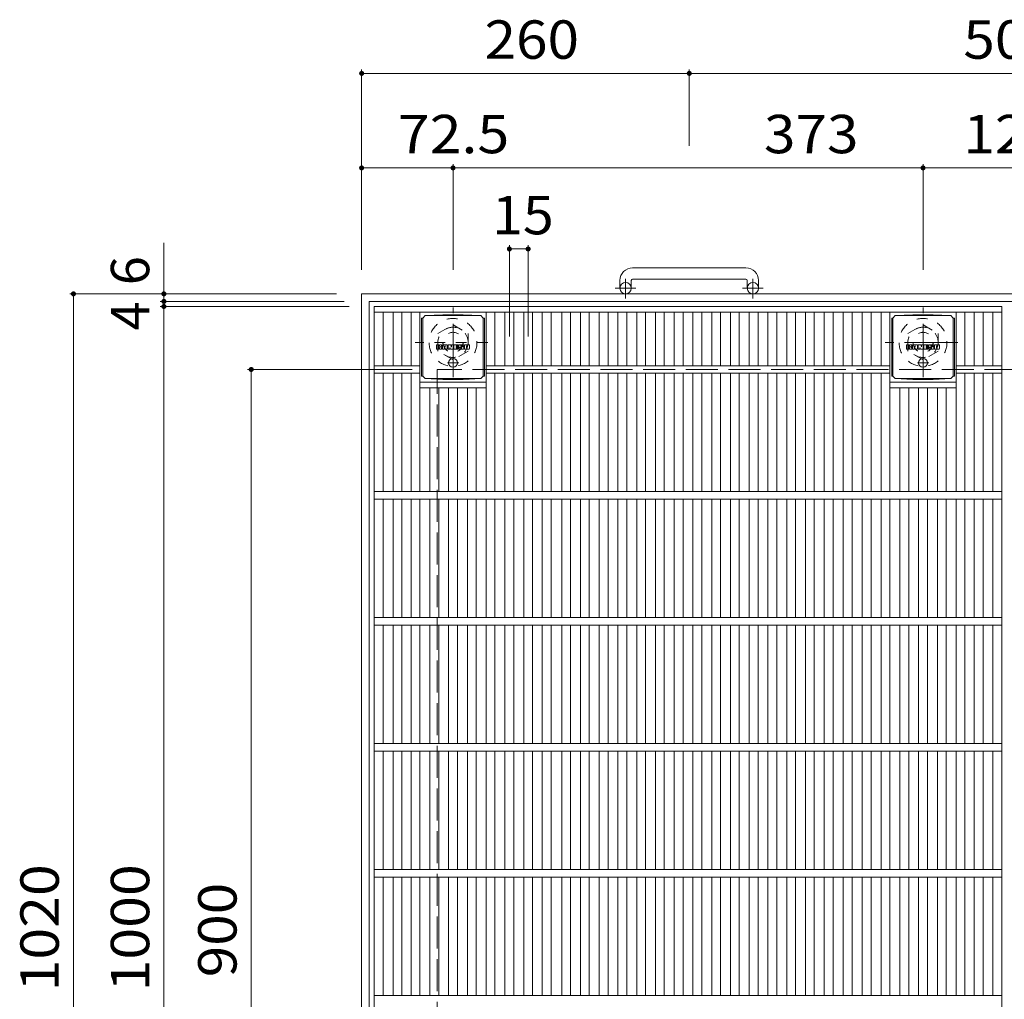
# Model space of a CAD drawing. Units: millimetres. Extents: x -2021 to 2070, y -10003 to 1716.
# Drawn here: x -2021 to -1239, y 939 to 1716 of the extents above; entities that cross this region are included whole.
import ezdxf

# ---------------------------------------------------------------- set-up
doc = ezdxf.new("R2010")
doc.units = ezdxf.units.MM
doc.header["$LTSCALE"] = 10
for name, pattern in [('JWW_CENTER1', [6.773333, 4.233333, -0.846667, 0.846667, -0.846667]), ('JWW_DASHED1', [1.693333, 0.846667, -0.846667]), ('JWW_DASHED3', [3.386667, 2.54, -0.846667])]:
    doc.linetypes.add(name, pattern=pattern)
for name, color, linetype in [('C-1', 7, 'Continuous'), ('C-2', 7, 'Continuous'), ('C-4', 7, 'Continuous'), ('C-9', 7, 'Continuous'), ('C-F', 7, 'Continuous')]:
    doc.layers.add(name, color=color, linetype=linetype)
doc.styles.add('ＭＳ ゴシック', font='txt', dxfattribs={"height": 1})

msp = doc.modelspace()

# ---------------------------------------------------------------- linework, layer by layer
at = {"layer": 'C-1', "color": 2, "linetype": 'Continuous', "lineweight": 9}
for p, q in [((-1444.45, 1519.33), (-1534.45, 1519.33)), ((-1544.45, 1509.33), (-1544.45, 1503.23)), ((-1535.45, 1509.33), (-1535.45, 1503.23)), ((-1534.45, 1510.33), (-1444.45, 1510.33)), ((-1443.45, 1509.33), (-1443.45, 1503.23)), ((-1434.45, 1509.33), (-1434.45, 1503.23)), ((-729.45, 1498.73), (-1749.45, 1498.73)), ((-1749.45, 478.73), (-1749.45, 1498.73)), ((-735.45, 1492.73), (-1743.45, 1492.73)), ((-1743.45, 484.73), (-1743.45, 1492.73))]:
    msp.add_line(p, q, dxfattribs=at)
at = {"layer": 'C-1', "color": 2, "linetype": 'JWW_CENTER1', "lineweight": 9}
for p, q in [((-1539.95, 1495.12), (-1539.95, 1510.72)), ((-1438.95, 1495.12), (-1438.95, 1510.72)), ((-1531.79, 1503.23), (-1548.2, 1503.23)), ((-1430.79, 1503.23), (-1447.2, 1503.23)), ((-1676.95, 1432.59), (-1676.95, 1487.86)), ((-1303.95, 1432.59), (-1303.95, 1487.86)), ((-1276.31, 1460.23), (-1334.09, 1460.23))]:
    msp.add_line(p, q, dxfattribs=at)
at = {"layer": 'C-1', "color": 2, "linetype": 'JWW_DASHED1', "lineweight": 9}
for p, q in [((-1688.95, 1467.15), (-1676.95, 1474.08)), ((-1676.95, 1474.08), (-1664.95, 1467.15)), ((-1315.95, 1467.15), (-1303.95, 1474.08)), ((-1303.95, 1474.08), (-1291.95, 1467.15)), ((-1688.95, 1453.3), (-1688.95, 1467.15)), ((-1664.95, 1467.15), (-1664.95, 1453.3)), ((-1315.95, 1453.3), (-1315.95, 1467.15)), ((-1291.95, 1467.15), (-1291.95, 1453.3)), ((-1649.31, 1460.23), (-1707.09, 1460.23)), ((-1676.95, 1446.37), (-1688.95, 1453.3)), ((-1664.95, 1453.3), (-1676.95, 1446.37)), ((-1303.95, 1446.37), (-1315.95, 1453.3)), ((-1291.95, 1453.3), (-1303.95, 1446.37))]:
    msp.add_line(p, q, dxfattribs=at)
at = {"layer": 'C-1', "color": 2, "linetype": 'JWW_DASHED3', "lineweight": 9}
for p in [(-789.45, 1438.73), (-1689.45, 538.73)]:
    msp.add_line(p, (-1689.45, 1438.73), dxfattribs=at)
at = {"layer": 'C-1', "color": 2, "linetype": 'Continuous', "lineweight": 9}
for centre in [(-1539.95, 1503.23), (-1438.95, 1503.23)]:
    msp.add_circle(centre, 4.5, dxfattribs=at)
at = {"layer": 'C-1', "color": 2, "linetype": 'JWW_DASHED1', "lineweight": 9}
for centre, radius in [((-1676.95, 1460.23), 19), ((-1303.95, 1460.23), 19), ((-1676.95, 1460.23), 12), ((-1303.95, 1460.23), 12), ((-1676.95, 1460.23), 8), ((-1303.95, 1460.23), 8)]:
    msp.add_circle(centre, radius, dxfattribs=at)
at = {"layer": 'C-1', "color": 2, "linetype": 'Continuous', "lineweight": 9}
for centre, radius, start, end in [((-1534.45, 1509.33), 10, 90, 180), ((-1444.45, 1509.33), 10, 0, 90), ((-1534.45, 1509.33), 1, 90, 180), ((-1444.45, 1509.33), 1, 0, 90)]:
    msp.add_arc(centre, radius, start, end, dxfattribs=at)
at = {"layer": 'C-2', "color": 3, "linetype": 'Continuous', "lineweight": 9}
for p, q in [((-1739.45, 488.73), (-1739.45, 1488.73)), ((-1739.45, 1488.73), (-1241.45, 1488.73)), ((-1241.45, 488.73), (-1241.45, 1488.73)), ((-1739.45, 1484.23), (-1241.45, 1484.23)), ((-1732.45, 1441.73), (-1732.45, 1484.23)), ((-1724.57, 1441.73), (-1724.57, 1484.23)), ((-1717.57, 1441.73), (-1717.57, 1484.23)), ((-1710.21, 1441.73), (-1710.21, 1484.23)), ((-1703.21, 1341.73), (-1703.21, 1484.23)), ((-1650.69, 1341.73), (-1650.69, 1484.23)), ((-1643.69, 1441.73), (-1643.69, 1484.23)), ((-1635.7, 1441.73), (-1635.7, 1484.23)), ((-1628.7, 1441.73), (-1628.7, 1484.23)), ((-1620.82, 1441.73), (-1620.82, 1484.23)), ((-1613.82, 1441.73), (-1613.82, 1484.23)), ((-1606.14, 1441.73), (-1606.14, 1484.23)), ((-1599.14, 1441.73), (-1599.14, 1484.23)), ((-1590.66, 1441.73), (-1590.66, 1484.23)), ((-1583.66, 1441.73), (-1583.66, 1484.23)), ((-1575.78, 1441.73), (-1575.78, 1484.23)), ((-1568.78, 1441.73), (-1568.78, 1484.23)), ((-1560.91, 1441.73), (-1560.91, 1484.23)), ((-1553.91, 1441.73), (-1553.91, 1484.23)), ((-1546.03, 1441.73), (-1546.03, 1484.23)), ((-1539.03, 1441.73), (-1539.03, 1484.23)), ((-1531.15, 1441.73), (-1531.15, 1484.23)), ((-1524.15, 1441.73), (-1524.15, 1484.23)), ((-1516.27, 1441.73), (-1516.27, 1484.23)), ((-1509.27, 1441.73), (-1509.27, 1484.23)), ((-1501.39, 1441.73), (-1501.39, 1484.23)), ((-1494.39, 1441.73), (-1494.39, 1484.23)), ((-1486.51, 1441.73), (-1486.51, 1484.23)), ((-1479.51, 1441.73), (-1479.51, 1484.23)), ((-1471.63, 1441.73), (-1471.63, 1484.23)), ((-1464.63, 1441.73), (-1464.63, 1484.23)), ((-1456.75, 1441.73), (-1456.75, 1484.23)), ((-1449.75, 1441.73), (-1449.75, 1484.23)), ((-1441.87, 1441.73), (-1441.87, 1484.23)), ((-1434.88, 1441.73), (-1434.88, 1484.23)), ((-1427, 1441.73), (-1427, 1484.23)), ((-1420, 1441.73), (-1420, 1484.23)), ((-1412.12, 1441.73), (-1412.12, 1484.23)), ((-1405.12, 1441.73), (-1405.12, 1484.23)), ((-1397.24, 1441.73), (-1397.24, 1484.23)), ((-1390.24, 1441.73), (-1390.24, 1484.23)), ((-1382.36, 1441.73), (-1382.36, 1484.23)), ((-1375.36, 1441.73), (-1375.36, 1484.23)), ((-1367.28, 1441.73), (-1367.28, 1484.23)), ((-1360.28, 1441.73), (-1360.28, 1484.23)), ((-1352.2, 1441.73), (-1352.2, 1484.23)), ((-1345.2, 1441.73), (-1345.2, 1484.23)), ((-1337.21, 1441.73), (-1337.21, 1484.23)), ((-1330.21, 1341.73), (-1330.21, 1484.23)), ((-1277.69, 1341.73), (-1277.69, 1484.23)), ((-1270.69, 1441.73), (-1270.69, 1484.23)), ((-1263.33, 1441.73), (-1263.33, 1484.23)), ((-1256.33, 1441.73), (-1256.33, 1484.23)), ((-1248.45, 1441.73), (-1248.45, 1484.23)), ((-1739.45, 1441.73), (-1703.21, 1441.73)), ((-1650.69, 1441.73), (-1330.21, 1441.73)), ((-1277.69, 1441.73), (-1241.45, 1441.73)), ((-1739.45, 1435.73), (-1703.21, 1435.73)), ((-1732.45, 1341.73), (-1732.45, 1435.73)), ((-1724.57, 1341.73), (-1724.57, 1435.73)), ((-1717.57, 1341.73), (-1717.57, 1435.73)), ((-1710.21, 1341.73), (-1710.21, 1435.73)), ((-1650.69, 1435.73), (-1330.21, 1435.73)), ((-1643.69, 1341.73), (-1643.69, 1435.73)), ((-1635.7, 1341.73), (-1635.7, 1435.73)), ((-1628.7, 1341.73), (-1628.7, 1435.73)), ((-1620.82, 1341.73), (-1620.82, 1435.73)), ((-1613.82, 1341.73), (-1613.82, 1435.73)), ((-1606.14, 1341.73), (-1606.14, 1435.73)), ((-1599.14, 1341.73), (-1599.14, 1435.73)), ((-1590.66, 1341.73), (-1590.66, 1435.73)), ((-1583.66, 1341.73), (-1583.66, 1435.73)), ((-1575.78, 1341.73), (-1575.78, 1435.73)), ((-1568.78, 1341.73), (-1568.78, 1435.73)), ((-1560.91, 1341.73), (-1560.91, 1435.73)), ((-1553.91, 1341.73), (-1553.91, 1435.73)), ((-1546.03, 1341.73), (-1546.03, 1435.73)), ((-1539.03, 1341.73), (-1539.03, 1435.73)), ((-1531.15, 1341.73), (-1531.15, 1435.73)), ((-1524.15, 1341.73), (-1524.15, 1435.73)), ((-1516.27, 1341.73), (-1516.27, 1435.73)), ((-1509.27, 1341.73), (-1509.27, 1435.73)), ((-1501.39, 1341.73), (-1501.39, 1435.73)), ((-1494.39, 1341.73), (-1494.39, 1435.73)), ((-1486.51, 1341.73), (-1486.51, 1435.73)), ((-1479.51, 1341.73), (-1479.51, 1435.73)), ((-1471.63, 1341.73), (-1471.63, 1435.73)), ((-1464.63, 1341.73), (-1464.63, 1435.73)), ((-1456.75, 1341.73), (-1456.75, 1435.73)), ((-1449.75, 1341.73), (-1449.75, 1435.73)), ((-1441.87, 1341.73), (-1441.87, 1435.73)), ((-1434.88, 1341.73), (-1434.88, 1435.73)), ((-1427, 1341.73), (-1427, 1435.73)), ((-1420, 1341.73), (-1420, 1435.73)), ((-1412.12, 1341.73), (-1412.12, 1435.73)), ((-1405.12, 1341.73), (-1405.12, 1435.73)), ((-1397.24, 1341.73), (-1397.24, 1435.73)), ((-1390.24, 1341.73), (-1390.24, 1435.73)), ((-1382.36, 1341.73), (-1382.36, 1435.73)), ((-1375.36, 1341.73), (-1375.36, 1435.73)), ((-1367.28, 1341.73), (-1367.28, 1435.73)), ((-1360.28, 1341.73), (-1360.28, 1435.73)), ((-1352.2, 1341.73), (-1352.2, 1435.73)), ((-1345.2, 1341.73), (-1345.2, 1435.73)), ((-1337.21, 1341.73), (-1337.21, 1435.73)), ((-1277.69, 1435.73), (-1241.45, 1435.73)), ((-1270.69, 1341.73), (-1270.69, 1435.73)), ((-1263.33, 1341.73), (-1263.33, 1435.73)), ((-1256.33, 1341.73), (-1256.33, 1435.73)), ((-1248.45, 1341.73), (-1248.45, 1435.73)), ((-1703.21, 1428.73), (-1650.69, 1428.73)), ((-1703.21, 1424.23), (-1650.69, 1424.23)), ((-1695.33, 1341.73), (-1695.33, 1424.23)), ((-1688.33, 1341.73), (-1688.33, 1424.23)), ((-1680.45, 1341.73), (-1680.45, 1424.23)), ((-1673.45, 1341.73), (-1673.45, 1424.23)), ((-1665.57, 1341.73), (-1665.57, 1424.23)), ((-1658.57, 1341.73), (-1658.57, 1424.23)), ((-1330.21, 1428.73), (-1277.69, 1428.73)), ((-1330.21, 1424.23), (-1277.69, 1424.23)), ((-1322.33, 1341.73), (-1322.33, 1424.23)), ((-1315.33, 1341.73), (-1315.33, 1424.23)), ((-1307.45, 1341.73), (-1307.45, 1424.23)), ((-1300.45, 1341.73), (-1300.45, 1424.23)), ((-1292.57, 1341.73), (-1292.57, 1424.23)), ((-1285.57, 1341.73), (-1285.57, 1424.23)), ((-1739.45, 1341.73), (-1241.45, 1341.73)), ((-1739.45, 1335.73), (-1241.45, 1335.73)), ((-1732.45, 1241.73), (-1732.45, 1335.73)), ((-1724.57, 1241.73), (-1724.57, 1335.73)), ((-1717.57, 1241.73), (-1717.57, 1335.73)), ((-1710.21, 1241.73), (-1710.21, 1335.73)), ((-1703.21, 1241.73), (-1703.21, 1335.73)), ((-1695.33, 1241.73), (-1695.33, 1335.73)), ((-1688.33, 1241.73), (-1688.33, 1335.73)), ((-1680.45, 1241.73), (-1680.45, 1335.73)), ((-1673.45, 1241.73), (-1673.45, 1335.73)), ((-1665.57, 1241.73), (-1665.57, 1335.73)), ((-1658.57, 1241.73), (-1658.57, 1335.73)), ((-1650.69, 1241.73), (-1650.69, 1335.73)), ((-1643.69, 1241.73), (-1643.69, 1335.73)), ((-1635.7, 1241.73), (-1635.7, 1335.73)), ((-1628.7, 1241.73), (-1628.7, 1335.73)), ((-1620.82, 1241.73), (-1620.82, 1335.73)), ((-1613.82, 1241.73), (-1613.82, 1335.73)), ((-1606.14, 1241.73), (-1606.14, 1335.73)), ((-1599.14, 1241.73), (-1599.14, 1335.73)), ((-1590.66, 1241.73), (-1590.66, 1335.73)), ((-1583.66, 1241.73), (-1583.66, 1335.73)), ((-1575.78, 1241.73), (-1575.78, 1335.73)), ((-1568.78, 1241.73), (-1568.78, 1335.73)), ((-1560.91, 1241.73), (-1560.91, 1335.73)), ((-1553.91, 1241.73), (-1553.91, 1335.73)), ((-1546.03, 1241.73), (-1546.03, 1335.73)), ((-1539.03, 1241.73), (-1539.03, 1335.73)), ((-1531.15, 1241.73), (-1531.15, 1335.73)), ((-1524.15, 1241.73), (-1524.15, 1335.73)), ((-1516.27, 1241.73), (-1516.27, 1335.73)), ((-1509.27, 1241.73), (-1509.27, 1335.73)), ((-1501.39, 1241.73), (-1501.39, 1335.73)), ((-1494.39, 1241.73), (-1494.39, 1335.73)), ((-1486.51, 1241.73), (-1486.51, 1335.73)), ((-1479.51, 1241.73), (-1479.51, 1335.73)), ((-1471.63, 1241.73), (-1471.63, 1335.73)), ((-1464.63, 1241.73), (-1464.63, 1335.73)), ((-1456.75, 1241.73), (-1456.75, 1335.73)), ((-1449.75, 1241.73), (-1449.75, 1335.73)), ((-1441.87, 1241.73), (-1441.87, 1335.73)), ((-1434.88, 1241.73), (-1434.88, 1335.73)), ((-1427, 1241.73), (-1427, 1335.73)), ((-1420, 1241.73), (-1420, 1335.73)), ((-1412.12, 1241.73), (-1412.12, 1335.73)), ((-1405.12, 1241.73), (-1405.12, 1335.73)), ((-1397.24, 1241.73), (-1397.24, 1335.73)), ((-1390.24, 1241.73), (-1390.24, 1335.73)), ((-1382.36, 1241.73), (-1382.36, 1335.73)), ((-1375.36, 1241.73), (-1375.36, 1335.73)), ((-1367.28, 1241.73), (-1367.28, 1335.73)), ((-1360.28, 1241.73), (-1360.28, 1335.73)), ((-1352.2, 1241.73), (-1352.2, 1335.73)), ((-1345.2, 1241.73), (-1345.2, 1335.73)), ((-1337.21, 1241.73), (-1337.21, 1335.73)), ((-1330.21, 1241.73), (-1330.21, 1335.73)), ((-1322.33, 1241.73), (-1322.33, 1335.73)), ((-1315.33, 1241.73), (-1315.33, 1335.73)), ((-1307.45, 1241.73), (-1307.45, 1335.73)), ((-1300.45, 1241.73), (-1300.45, 1335.73)), ((-1292.57, 1241.73), (-1292.57, 1335.73)), ((-1285.57, 1241.73), (-1285.57, 1335.73)), ((-1277.69, 1241.73), (-1277.69, 1335.73)), ((-1270.69, 1241.73), (-1270.69, 1335.73)), ((-1263.33, 1241.73), (-1263.33, 1335.73)), ((-1256.33, 1241.73), (-1256.33, 1335.73)), ((-1248.45, 1241.73), (-1248.45, 1335.73)), ((-1739.45, 1241.73), (-1241.45, 1241.73)), ((-1739.45, 1235.73), (-1241.45, 1235.73)), ((-1732.45, 1141.73), (-1732.45, 1235.73)), ((-1724.57, 1141.73), (-1724.57, 1235.73)), ((-1717.57, 1141.73), (-1717.57, 1235.73)), ((-1710.21, 1141.73), (-1710.21, 1235.73)), ((-1703.21, 1141.73), (-1703.21, 1235.73)), ((-1695.33, 1141.73), (-1695.33, 1235.73)), ((-1688.33, 1141.73), (-1688.33, 1235.73)), ((-1680.45, 1141.73), (-1680.45, 1235.73)), ((-1673.45, 1141.73), (-1673.45, 1235.73)), ((-1665.57, 1141.73), (-1665.57, 1235.73)), ((-1658.57, 1141.73), (-1658.57, 1235.73)), ((-1650.69, 1141.73), (-1650.69, 1235.73)), ((-1643.69, 1141.73), (-1643.69, 1235.73)), ((-1635.7, 1141.73), (-1635.7, 1235.73)), ((-1628.7, 1141.73), (-1628.7, 1235.73)), ((-1620.82, 1141.73), (-1620.82, 1235.73)), ((-1613.82, 1141.73), (-1613.82, 1235.73)), ((-1606.14, 1141.73), (-1606.14, 1235.73)), ((-1599.14, 1141.73), (-1599.14, 1235.73)), ((-1590.66, 1141.73), (-1590.66, 1235.73)), ((-1583.66, 1141.73), (-1583.66, 1235.73)), ((-1575.78, 1141.73), (-1575.78, 1235.73)), ((-1568.78, 1141.73), (-1568.78, 1235.73)), ((-1560.91, 1141.73), (-1560.91, 1235.73)), ((-1553.91, 1141.73), (-1553.91, 1235.73)), ((-1546.03, 1141.73), (-1546.03, 1235.73)), ((-1539.03, 1141.73), (-1539.03, 1235.73)), ((-1531.15, 1141.73), (-1531.15, 1235.73)), ((-1524.15, 1141.73), (-1524.15, 1235.73)), ((-1516.27, 1141.73), (-1516.27, 1235.73)), ((-1509.27, 1141.73), (-1509.27, 1235.73)), ((-1501.39, 1141.73), (-1501.39, 1235.73)), ((-1494.39, 1141.73), (-1494.39, 1235.73)), ((-1486.51, 1141.73), (-1486.51, 1235.73)), ((-1479.51, 1141.73), (-1479.51, 1235.73)), ((-1471.63, 1141.73), (-1471.63, 1235.73)), ((-1464.63, 1141.73), (-1464.63, 1235.73)), ((-1456.75, 1141.73), (-1456.75, 1235.73)), ((-1449.75, 1141.73), (-1449.75, 1235.73)), ((-1441.87, 1141.73), (-1441.87, 1235.73)), ((-1434.88, 1141.73), (-1434.88, 1235.73)), ((-1427, 1141.73), (-1427, 1235.73)), ((-1420, 1141.73), (-1420, 1235.73)), ((-1412.12, 1141.73), (-1412.12, 1235.73)), ((-1405.12, 1141.73), (-1405.12, 1235.73)), ((-1397.24, 1141.73), (-1397.24, 1235.73)), ((-1390.24, 1141.73), (-1390.24, 1235.73)), ((-1382.36, 1141.73), (-1382.36, 1235.73)), ((-1375.36, 1141.73), (-1375.36, 1235.73)), ((-1367.28, 1141.73), (-1367.28, 1235.73)), ((-1360.28, 1141.73), (-1360.28, 1235.73)), ((-1352.2, 1141.73), (-1352.2, 1235.73)), ((-1345.2, 1141.73), (-1345.2, 1235.73)), ((-1337.21, 1141.73), (-1337.21, 1235.73)), ((-1330.21, 1141.73), (-1330.21, 1235.73)), ((-1322.33, 1141.73), (-1322.33, 1235.73)), ((-1315.33, 1141.73), (-1315.33, 1235.73)), ((-1307.45, 1141.73), (-1307.45, 1235.73)), ((-1300.45, 1141.73), (-1300.45, 1235.73)), ((-1292.57, 1141.73), (-1292.57, 1235.73)), ((-1285.57, 1141.73), (-1285.57, 1235.73)), ((-1277.69, 1141.73), (-1277.69, 1235.73)), ((-1270.69, 1141.73), (-1270.69, 1235.73)), ((-1263.33, 1141.73), (-1263.33, 1235.73)), ((-1256.33, 1141.73), (-1256.33, 1235.73)), ((-1248.45, 1141.73), (-1248.45, 1235.73)), ((-1739.45, 1141.73), (-1241.45, 1141.73)), ((-1739.45, 1135.73), (-1241.45, 1135.73)), ((-1732.45, 1041.73), (-1732.45, 1135.73)), ((-1724.57, 1041.73), (-1724.57, 1135.73)), ((-1717.57, 1041.73), (-1717.57, 1135.73)), ((-1710.21, 1041.73), (-1710.21, 1135.73)), ((-1703.21, 1041.73), (-1703.21, 1135.73)), ((-1695.33, 1041.73), (-1695.33, 1135.73)), ((-1688.33, 1041.73), (-1688.33, 1135.73)), ((-1680.45, 1041.73), (-1680.45, 1135.73)), ((-1673.45, 1041.73), (-1673.45, 1135.73)), ((-1665.57, 1041.73), (-1665.57, 1135.73)), ((-1658.57, 1041.73), (-1658.57, 1135.73)), ((-1650.69, 1041.73), (-1650.69, 1135.73)), ((-1643.69, 1041.73), (-1643.69, 1135.73)), ((-1635.7, 1041.73), (-1635.7, 1135.73)), ((-1628.7, 1041.73), (-1628.7, 1135.73)), ((-1620.82, 1041.73), (-1620.82, 1135.73)), ((-1613.82, 1041.73), (-1613.82, 1135.73)), ((-1606.14, 1041.73), (-1606.14, 1135.73)), ((-1599.14, 1041.73), (-1599.14, 1135.73)), ((-1590.66, 1041.73), (-1590.66, 1135.73)), ((-1583.66, 1041.73), (-1583.66, 1135.73)), ((-1575.78, 1041.73), (-1575.78, 1135.73)), ((-1568.78, 1041.73), (-1568.78, 1135.73)), ((-1560.91, 1041.73), (-1560.91, 1135.73)), ((-1553.91, 1041.73), (-1553.91, 1135.73)), ((-1546.03, 1041.73), (-1546.03, 1135.73)), ((-1539.03, 1041.73), (-1539.03, 1135.73)), ((-1531.15, 1041.73), (-1531.15, 1135.73)), ((-1524.15, 1041.73), (-1524.15, 1135.73)), ((-1516.27, 1041.73), (-1516.27, 1135.73)), ((-1509.27, 1041.73), (-1509.27, 1135.73)), ((-1501.39, 1041.73), (-1501.39, 1135.73)), ((-1494.39, 1041.73), (-1494.39, 1135.73)), ((-1486.51, 1041.73), (-1486.51, 1135.73)), ((-1479.51, 1041.73), (-1479.51, 1135.73)), ((-1471.63, 1041.73), (-1471.63, 1135.73)), ((-1464.63, 1041.73), (-1464.63, 1135.73)), ((-1456.75, 1041.73), (-1456.75, 1135.73)), ((-1449.75, 1041.73), (-1449.75, 1135.73)), ((-1441.87, 1041.73), (-1441.87, 1135.73)), ((-1434.88, 1041.73), (-1434.88, 1135.73)), ((-1427, 1041.73), (-1427, 1135.73)), ((-1420, 1041.73), (-1420, 1135.73)), ((-1412.12, 1041.73), (-1412.12, 1135.73)), ((-1405.12, 1041.73), (-1405.12, 1135.73)), ((-1397.24, 1041.73), (-1397.24, 1135.73)), ((-1390.24, 1041.73), (-1390.24, 1135.73)), ((-1382.36, 1041.73), (-1382.36, 1135.73)), ((-1375.36, 1041.73), (-1375.36, 1135.73)), ((-1367.28, 1041.73), (-1367.28, 1135.73)), ((-1360.28, 1041.73), (-1360.28, 1135.73)), ((-1352.2, 1041.73), (-1352.2, 1135.73)), ((-1345.2, 1041.73), (-1345.2, 1135.73)), ((-1337.21, 1041.73), (-1337.21, 1135.73)), ((-1330.21, 1041.73), (-1330.21, 1135.73)), ((-1322.33, 1041.73), (-1322.33, 1135.73)), ((-1315.33, 1041.73), (-1315.33, 1135.73)), ((-1307.45, 1041.73), (-1307.45, 1135.73)), ((-1300.45, 1041.73), (-1300.45, 1135.73)), ((-1292.57, 1041.73), (-1292.57, 1135.73)), ((-1285.57, 1041.73), (-1285.57, 1135.73)), ((-1277.69, 1041.73), (-1277.69, 1135.73)), ((-1270.69, 1041.73), (-1270.69, 1135.73)), ((-1263.33, 1041.73), (-1263.33, 1135.73)), ((-1256.33, 1041.73), (-1256.33, 1135.73)), ((-1248.45, 1041.73), (-1248.45, 1135.73)), ((-1739.45, 1041.73), (-1241.45, 1041.73)), ((-1739.45, 1035.73), (-1241.45, 1035.73)), ((-1732.45, 941.73), (-1732.45, 1035.73)), ((-1724.57, 941.73), (-1724.57, 1035.73)), ((-1717.57, 941.73), (-1717.57, 1035.73)), ((-1710.21, 941.73), (-1710.21, 1035.73)), ((-1703.21, 941.73), (-1703.21, 1035.73)), ((-1695.33, 941.73), (-1695.33, 1035.73)), ((-1688.33, 941.73), (-1688.33, 1035.73)), ((-1680.45, 941.73), (-1680.45, 1035.73)), ((-1673.45, 941.73), (-1673.45, 1035.73)), ((-1665.57, 941.73), (-1665.57, 1035.73)), ((-1658.57, 941.73), (-1658.57, 1035.73)), ((-1650.69, 941.73), (-1650.69, 1035.73)), ((-1643.69, 941.73), (-1643.69, 1035.73)), ((-1635.7, 941.73), (-1635.7, 1035.73)), ((-1628.7, 941.73), (-1628.7, 1035.73)), ((-1620.82, 941.73), (-1620.82, 1035.73)), ((-1613.82, 941.73), (-1613.82, 1035.73)), ((-1606.14, 941.73), (-1606.14, 1035.73)), ((-1599.14, 941.73), (-1599.14, 1035.73)), ((-1590.66, 941.73), (-1590.66, 1035.73)), ((-1583.66, 941.73), (-1583.66, 1035.73)), ((-1575.78, 941.73), (-1575.78, 1035.73)), ((-1568.78, 941.73), (-1568.78, 1035.73)), ((-1560.91, 941.73), (-1560.91, 1035.73)), ((-1553.91, 941.73), (-1553.91, 1035.73)), ((-1546.03, 941.73), (-1546.03, 1035.73)), ((-1539.03, 941.73), (-1539.03, 1035.73)), ((-1531.15, 941.73), (-1531.15, 1035.73)), ((-1524.15, 941.73), (-1524.15, 1035.73)), ((-1516.27, 941.73), (-1516.27, 1035.73)), ((-1509.27, 941.73), (-1509.27, 1035.73)), ((-1501.39, 941.73), (-1501.39, 1035.73)), ((-1494.39, 941.73), (-1494.39, 1035.73)), ((-1486.51, 941.73), (-1486.51, 1035.73)), ((-1479.51, 941.73), (-1479.51, 1035.73)), ((-1471.63, 941.73), (-1471.63, 1035.73)), ((-1464.63, 941.73), (-1464.63, 1035.73)), ((-1456.75, 941.73), (-1456.75, 1035.73)), ((-1449.75, 941.73), (-1449.75, 1035.73)), ((-1441.87, 941.73), (-1441.87, 1035.73)), ((-1434.88, 941.73), (-1434.88, 1035.73)), ((-1427, 941.73), (-1427, 1035.73)), ((-1420, 941.73), (-1420, 1035.73)), ((-1412.12, 941.73), (-1412.12, 1035.73)), ((-1405.12, 941.73), (-1405.12, 1035.73)), ((-1397.24, 941.73), (-1397.24, 1035.73)), ((-1390.24, 941.73), (-1390.24, 1035.73)), ((-1382.36, 941.73), (-1382.36, 1035.73)), ((-1375.36, 941.73), (-1375.36, 1035.73)), ((-1367.28, 941.73), (-1367.28, 1035.73)), ((-1360.28, 941.73), (-1360.28, 1035.73)), ((-1352.2, 941.73), (-1352.2, 1035.73)), ((-1345.2, 941.73), (-1345.2, 1035.73)), ((-1337.21, 941.73), (-1337.21, 1035.73)), ((-1330.21, 941.73), (-1330.21, 1035.73)), ((-1322.33, 941.73), (-1322.33, 1035.73)), ((-1315.33, 941.73), (-1315.33, 1035.73)), ((-1307.45, 941.73), (-1307.45, 1035.73)), ((-1300.45, 941.73), (-1300.45, 1035.73)), ((-1292.57, 941.73), (-1292.57, 1035.73)), ((-1285.57, 941.73), (-1285.57, 1035.73)), ((-1277.69, 941.73), (-1277.69, 1035.73)), ((-1270.69, 941.73), (-1270.69, 1035.73)), ((-1263.33, 941.73), (-1263.33, 1035.73)), ((-1256.33, 941.73), (-1256.33, 1035.73)), ((-1248.45, 941.73), (-1248.45, 1035.73)), ((-1739.45, 941.73), (-1241.45, 941.73))]:
    msp.add_line(p, q, dxfattribs=at)
at = {"layer": 'C-4', "color": 7, "linetype": 'Continuous', "lineweight": 9}
for p, q in [((-1749.45, 1676.73), (-1749.45, 1517.86)), ((-1749.45, 1673.73), (-1489.45, 1673.73)), ((-1489.45, 1676.73), (-1489.45, 1616.29)), ((-1489.45, 1673.73), (-989.45, 1673.73)), ((-1749.45, 1598.73), (-1676.95, 1598.73)), ((-1676.95, 1601.73), (-1676.95, 1517.86)), ((-1676.95, 1598.73), (-1303.95, 1598.73)), ((-1303.95, 1601.73), (-1303.95, 1517.86)), ((-1303.95, 1598.73), (-1174.95, 1598.73)), ((-1906.37, 1492.73), (-1906.37, 1539.17)), ((-1632.2, 1537.36), (-1632.2, 1464.9)), ((-1632.2, 1534.36), (-1617.32, 1534.36)), ((-1617.32, 1537.36), (-1617.32, 1464.9)), ((-1981.16, 1498.73), (-1769.45, 1498.73)), ((-1978.16, 1498.73), (-1978.16, 478.73)), ((-1909.37, 1492.73), (-1763.45, 1492.73)), ((-1906.37, 1488.73), (-1906.37, 1492.73)), ((-1909.37, 1488.73), (-1759.45, 1488.73)), ((-1906.37, 488.73), (-1906.37, 1488.73)), ((-1840.07, 1438.73), (-1709.45, 1438.73)), ((-1837.07, 1438.73), (-1837.07, 538.73))]:
    msp.add_line(p, q, dxfattribs=at)
at = {"layer": 'C-4', "color": 7, "linetype": 'Continuous', "lineweight": 9, "const_width": 2}
for points in [[(-1748.45, 1673.73, 0.414214), (-1749.45, 1674.73, 0.414214), (-1750.45, 1673.73, 0.414214), (-1749.45, 1672.73, 0.414214)], [(-1488.45, 1673.73, 0.414214), (-1489.45, 1674.73, 0.414214), (-1490.45, 1673.73, 0.414214), (-1489.45, 1672.73, 0.414214)], [(-1748.45, 1598.73, 0.414214), (-1749.45, 1599.73, 0.414214), (-1750.45, 1598.73, 0.414214), (-1749.45, 1597.73, 0.414214)], [(-1675.95, 1598.73, 0.414214), (-1676.95, 1599.73, 0.414214), (-1677.95, 1598.73, 0.414214), (-1676.95, 1597.73, 0.414214)], [(-1302.95, 1598.73, 0.414214), (-1303.95, 1599.73, 0.414214), (-1304.95, 1598.73, 0.414214), (-1303.95, 1597.73, 0.414214)], [(-1631.2, 1534.36, 0.414214), (-1632.2, 1535.36, 0.414214), (-1633.2, 1534.36, 0.414214), (-1632.2, 1533.36, 0.414214)], [(-1616.32, 1534.36, 0.414214), (-1617.32, 1535.36, 0.414214), (-1618.32, 1534.36, 0.414214), (-1617.32, 1533.36, 0.414214)], [(-1977.16, 1498.73, 0.414214), (-1978.16, 1499.73, 0.414214), (-1979.16, 1498.73, 0.414214), (-1978.16, 1497.73, 0.414214)], [(-1905.37, 1498.73, 0.414214), (-1906.37, 1499.73, 0.414214), (-1907.37, 1498.73, 0.414214), (-1906.37, 1497.73, 0.414214)], [(-1905.37, 1492.73, 0.414214), (-1906.37, 1493.73, 0.414214), (-1907.37, 1492.73, 0.414214), (-1906.37, 1491.73, 0.414214)], [(-1905.37, 1488.73, 0.414214), (-1906.37, 1489.73, 0.414214), (-1907.37, 1488.73, 0.414214), (-1906.37, 1487.73, 0.414214)], [(-1836.07, 1438.73, 0.414214), (-1837.07, 1439.73, 0.414214), (-1838.07, 1438.73, 0.414214), (-1837.07, 1437.73, 0.414214)]]:
    msp.add_lwpolyline(points, format="xyb", close=True, dxfattribs=at)
at = {"layer": 'C-9', "color": 2, "linetype": 'Continuous', "lineweight": 9}
for p, q in [((-1701.83, 1479.48), (-1700.95, 1479.48)), ((-1701.83, 1479.48), (-1701.83, 1433.48)), ((-1700.95, 1479.48), (-1698.95, 1481.48)), ((-1700.95, 1433.48), (-1700.95, 1479.48)), ((-1685.06, 1482.11), (-1698.95, 1481.48)), ((-1698.95, 1481.48), (-1654.95, 1481.48)), ((-1685.06, 1482.11), (-1668.84, 1482.11)), ((-1668.84, 1482.11), (-1654.95, 1481.48)), ((-1652.95, 1479.48), (-1654.95, 1481.48)), ((-1652.07, 1479.48), (-1652.95, 1479.48)), ((-1652.95, 1433.48), (-1652.95, 1479.48)), ((-1652.07, 1479.48), (-1652.07, 1433.48)), ((-1328.83, 1479.48), (-1327.95, 1479.48)), ((-1328.83, 1479.48), (-1328.83, 1433.48)), ((-1327.95, 1479.48), (-1325.95, 1481.48)), ((-1327.95, 1433.48), (-1327.95, 1479.48)), ((-1312.06, 1482.11), (-1325.95, 1481.48)), ((-1325.95, 1481.48), (-1281.95, 1481.48)), ((-1312.06, 1482.11), (-1295.84, 1482.11)), ((-1295.84, 1482.11), (-1281.95, 1481.48)), ((-1279.95, 1479.48), (-1281.95, 1481.48)), ((-1279.07, 1479.48), (-1279.95, 1479.48)), ((-1279.95, 1433.48), (-1279.95, 1479.48)), ((-1279.07, 1479.48), (-1279.07, 1433.48)), ((-1701.83, 1433.48), (-1700.95, 1433.48)), ((-1700.95, 1433.48), (-1698.95, 1431.48)), ((-1685.06, 1430.84), (-1698.95, 1431.48)), ((-1698.95, 1431.48), (-1654.95, 1431.48)), ((-1685.06, 1430.84), (-1668.84, 1430.84)), ((-1668.84, 1430.84), (-1654.95, 1431.48)), ((-1652.95, 1433.48), (-1654.95, 1431.48)), ((-1652.07, 1433.48), (-1652.95, 1433.48)), ((-1328.83, 1433.48), (-1327.95, 1433.48)), ((-1327.95, 1433.48), (-1325.95, 1431.48)), ((-1312.06, 1430.84), (-1325.95, 1431.48)), ((-1325.95, 1431.48), (-1281.95, 1431.48)), ((-1312.06, 1430.84), (-1295.84, 1430.84)), ((-1295.84, 1430.84), (-1281.95, 1431.48)), ((-1279.95, 1433.48), (-1281.95, 1431.48)), ((-1279.07, 1433.48), (-1279.95, 1433.48))]:
    msp.add_line(p, q, dxfattribs=at)
at = {"layer": 'C-9', "color": 2, "linetype": 'JWW_CENTER1', "lineweight": 9}
for p, q in [((-1676.95, 1447.66), (-1676.95, 1440.29)), ((-1303.95, 1447.66), (-1303.95, 1440.29)), ((-1672.45, 1443.98), (-1681.45, 1443.98)), ((-1299.45, 1443.98), (-1308.45, 1443.98))]:
    msp.add_line(p, q, dxfattribs=at)
at = {"layer": 'C-9', "color": 2, "linetype": 'Continuous', "lineweight": 9}
for centre in [(-1676.95, 1443.98), (-1303.95, 1443.98)]:
    msp.add_circle(centre, 3.5, dxfattribs=at)
at = {"layer": 'C-F', "color": 7, "linetype": 'Continuous', "lineweight": 9}
for p, q in [((-1689.96, 1454.89), (-1689.96, 1458.24)), ((-1688.28, 1458.4), (-1689.81, 1458.4)), ((-1689.81, 1454.73), (-1688.28, 1454.73)), ((-1688.12, 1458.24), (-1688.12, 1457.32)), ((-1688.12, 1454.89), (-1688.12, 1455.98)), ((-1687.63, 1454.89), (-1687.63, 1455.98)), ((-1687.62, 1458.24), (-1687.62, 1457.32)), ((-1687.47, 1454.73), (-1686.11, 1454.73)), ((-1686.12, 1458.4), (-1687.46, 1458.4)), ((-1685.96, 1458.24), (-1685.96, 1457.46)), ((-1685.96, 1454.89), (-1685.96, 1455.82)), ((-1685.29, 1454.89), (-1685.29, 1457.88)), ((-1683.79, 1454.73), (-1685.14, 1454.73)), ((-1681.98, 1458.4), (-1684.77, 1458.4)), ((-1683.63, 1456.61), (-1683.63, 1457.15)), ((-1683.63, 1454.89), (-1683.63, 1455.31)), ((-1683.17, 1456.55), (-1683.58, 1456.55)), ((-1683.12, 1456.61), (-1683.12, 1457.15)), ((-1683.12, 1454.89), (-1683.12, 1455.31)), ((-1682.96, 1454.73), (-1681.61, 1454.73)), ((-1681.46, 1454.89), (-1681.46, 1457.88)), ((-1680.78, 1458.24), (-1680.78, 1454.89)), ((-1680.62, 1458.4), (-1678.92, 1458.4)), ((-1679.62, 1454.73), (-1680.62, 1454.73)), ((-1679.47, 1454.89), (-1679.47, 1455.8)), ((-1678.98, 1454.85), (-1679.27, 1455.83)), ((-1676.95, 1454.73), (-1678.83, 1454.73)), ((-1678.77, 1458.29), (-1678.29, 1456.8)), ((-1678.13, 1458.24), (-1678.13, 1456.82)), ((-1677.97, 1458.4), (-1676.95, 1458.4)), ((-1676.8, 1458.24), (-1676.8, 1454.89)), ((-1676.29, 1454.89), (-1676.29, 1458.24)), ((-1676.13, 1458.4), (-1673.11, 1458.4)), ((-1676.13, 1454.73), (-1673.12, 1454.73)), ((-1673.11, 1457.41), (-1674.23, 1457.41)), ((-1673.11, 1456.97), (-1674.23, 1456.97)), ((-1673.11, 1456.16), (-1674.23, 1456.16)), ((-1673.12, 1455.74), (-1674.23, 1455.74)), ((-1672.97, 1454.89), (-1672.97, 1455.58)), ((-1672.95, 1457.57), (-1672.95, 1458.24)), ((-1672.95, 1456.32), (-1672.95, 1456.81)), ((-1672.45, 1455.75), (-1672.45, 1455.26)), ((-1672.29, 1455.9), (-1670.94, 1455.9)), ((-1668.97, 1458.4), (-1672.02, 1458.4)), ((-1670.44, 1456.23), (-1672.02, 1456.23)), ((-1668.87, 1454.73), (-1671.92, 1454.73)), ((-1670.79, 1457.06), (-1670.79, 1457.47)), ((-1670.78, 1455.75), (-1670.78, 1455.63)), ((-1670.63, 1456.9), (-1668.87, 1456.9)), ((-1670.28, 1456.08), (-1670.28, 1455.63)), ((-1670.27, 1457.38), (-1670.27, 1457.47)), ((-1670.12, 1457.22), (-1668.44, 1457.22)), ((-1668.44, 1457.88), (-1668.44, 1457.22)), ((-1667.94, 1455.26), (-1667.94, 1457.88)), ((-1664.46, 1458.4), (-1667.41, 1458.4)), ((-1664.46, 1454.73), (-1667.41, 1454.73)), ((-1666.26, 1456.05), (-1666.26, 1457.08)), ((-1665.62, 1456.05), (-1665.62, 1457.08)), ((-1663.94, 1457.88), (-1663.94, 1455.26)), ((-1316.96, 1454.89), (-1316.96, 1458.24)), ((-1315.28, 1458.4), (-1316.81, 1458.4)), ((-1316.81, 1454.73), (-1315.28, 1454.73)), ((-1315.12, 1458.24), (-1315.12, 1457.32)), ((-1315.12, 1454.89), (-1315.12, 1455.98)), ((-1314.63, 1454.89), (-1314.63, 1455.98)), ((-1314.62, 1458.24), (-1314.62, 1457.32)), ((-1314.47, 1454.73), (-1313.11, 1454.73)), ((-1313.12, 1458.4), (-1314.46, 1458.4)), ((-1312.96, 1458.24), (-1312.96, 1457.46)), ((-1312.96, 1454.89), (-1312.96, 1455.82)), ((-1312.29, 1454.89), (-1312.29, 1457.88)), ((-1310.79, 1454.73), (-1312.14, 1454.73)), ((-1308.98, 1458.4), (-1311.77, 1458.4)), ((-1310.63, 1456.61), (-1310.63, 1457.15)), ((-1310.63, 1454.89), (-1310.63, 1455.31)), ((-1310.17, 1456.55), (-1310.58, 1456.55)), ((-1310.12, 1456.61), (-1310.12, 1457.15)), ((-1310.12, 1454.89), (-1310.12, 1455.31)), ((-1309.96, 1454.73), (-1308.61, 1454.73)), ((-1308.46, 1454.89), (-1308.46, 1457.88)), ((-1307.78, 1458.24), (-1307.78, 1454.89)), ((-1307.62, 1458.4), (-1305.92, 1458.4)), ((-1306.62, 1454.73), (-1307.62, 1454.73)), ((-1306.47, 1454.89), (-1306.47, 1455.8)), ((-1305.98, 1454.85), (-1306.27, 1455.83)), ((-1303.95, 1454.73), (-1305.83, 1454.73)), ((-1305.77, 1458.29), (-1305.29, 1456.8)), ((-1305.13, 1458.24), (-1305.13, 1456.82)), ((-1304.97, 1458.4), (-1303.95, 1458.4)), ((-1303.8, 1458.24), (-1303.8, 1454.89)), ((-1303.29, 1454.89), (-1303.29, 1458.24)), ((-1303.13, 1458.4), (-1300.11, 1458.4)), ((-1303.13, 1454.73), (-1300.12, 1454.73)), ((-1300.11, 1457.41), (-1301.23, 1457.41)), ((-1300.11, 1456.97), (-1301.23, 1456.97)), ((-1300.11, 1456.16), (-1301.23, 1456.16)), ((-1300.12, 1455.74), (-1301.23, 1455.74)), ((-1299.97, 1454.89), (-1299.97, 1455.58)), ((-1299.95, 1457.57), (-1299.95, 1458.24)), ((-1299.95, 1456.32), (-1299.95, 1456.81)), ((-1299.45, 1455.75), (-1299.45, 1455.26)), ((-1299.29, 1455.9), (-1297.94, 1455.9)), ((-1295.97, 1458.4), (-1299.02, 1458.4)), ((-1297.44, 1456.23), (-1299.02, 1456.23)), ((-1295.87, 1454.73), (-1298.92, 1454.73)), ((-1297.79, 1457.06), (-1297.79, 1457.47)), ((-1297.78, 1455.75), (-1297.78, 1455.63)), ((-1297.63, 1456.9), (-1295.87, 1456.9)), ((-1297.28, 1456.08), (-1297.28, 1455.63)), ((-1297.27, 1457.38), (-1297.27, 1457.47)), ((-1297.12, 1457.22), (-1295.44, 1457.22)), ((-1295.44, 1457.88), (-1295.44, 1457.22)), ((-1294.94, 1455.26), (-1294.94, 1457.88)), ((-1291.46, 1458.4), (-1294.41, 1458.4)), ((-1291.46, 1454.73), (-1294.41, 1454.73)), ((-1293.26, 1456.05), (-1293.26, 1457.08)), ((-1292.62, 1456.05), (-1292.62, 1457.08)), ((-1290.94, 1457.88), (-1290.94, 1455.26))]:
    msp.add_line(p, q, dxfattribs=at)
for centre, radius, start, end in [((-1689.81, 1458.24), 0.157, 90, 180), ((-1689.81, 1454.89), 0.157, 180, 270), ((-1688.28, 1458.24), 0.157, 0, 90), ((-1688.28, 1454.89), 0.157, 270, 0), ((-1687.87, 1457.32), 0.251, 180, 0), ((-1687.87, 1455.98), 0.249, 0, 180), ((-1687.47, 1454.89), 0.157, 180, 270), ((-1687.46, 1458.24), 0.157, 90, 180), ((-1687.04, 1456.65), 0.0878, 97.33171, 266.57183), ((-1687.34, 1458.98), 2.26, 277.33171, 299.42073), ((-1687.14, 1454.92), 1.64, 53.71985, 86.57183), ((-1686.48, 1457.46), 0.524, 299.42073, 0), ((-1686.48, 1455.82), 0.524, 0, 53.71985), ((-1686.12, 1458.24), 0.157, 0, 90), ((-1686.11, 1454.89), 0.157, 270, 0), ((-1684.77, 1457.88), 0.524, 90, 180), ((-1685.14, 1454.89), 0.157, 180, 270), ((-1683.79, 1454.89), 0.157, 270, 0), ((-1683.37, 1457.15), 0.255, 0, 180), ((-1683.58, 1456.61), 0.0524, 180, 270), ((-1683.37, 1455.31), 0.255, 0, 180), ((-1683.17, 1456.61), 0.0524, 270, 0), ((-1682.96, 1454.89), 0.157, 180, 270), ((-1681.98, 1457.88), 0.524, 0, 90), ((-1681.61, 1454.89), 0.157, 270, 0), ((-1680.62, 1458.24), 0.157, 90, 180), ((-1680.62, 1454.89), 0.157, 180, 270), ((-1679.62, 1454.89), 0.157, 270, 0), ((-1679.36, 1455.8), 0.101, 16.48875, 180), ((-1678.83, 1454.89), 0.157, 196.48875, 270), ((-1678.92, 1458.24), 0.157, 17.75635, 90), ((-1678.21, 1456.82), 0.0827, 197.75635, 0), ((-1677.97, 1458.24), 0.157, 90, 180), ((-1676.95, 1458.24), 0.157, 0, 90), ((-1676.95, 1454.89), 0.157, 270, 0), ((-1676.13, 1458.24), 0.157, 90, 180), ((-1676.13, 1454.89), 0.157, 180, 270), ((-1674.23, 1457.19), 0.22, 90, 270), ((-1674.23, 1455.95), 0.214, 90, 270), ((-1673.12, 1455.58), 0.157, 0, 90), ((-1673.12, 1454.89), 0.157, 270, 0), ((-1673.11, 1458.24), 0.157, 0, 90), ((-1673.11, 1457.57), 0.157, 270, 0), ((-1673.11, 1456.81), 0.157, 0, 90), ((-1673.11, 1456.32), 0.157, 270, 0), ((-1670.07, 1457.32), 2.38, 157.10112, 202.89888), ((-1672.29, 1455.75), 0.157, 90, 180), ((-1671.92, 1455.26), 0.524, 180, 270), ((-1672.02, 1458.14), 0.262, 90, 157.10112), ((-1672.02, 1456.49), 0.262, 202.89888, 270), ((-1670.94, 1455.75), 0.157, 0, 90), ((-1670.53, 1457.47), 0.259, 0, 180), ((-1670.63, 1457.06), 0.157, 180, 270), ((-1670.53, 1455.63), 0.25, 180, 0), ((-1670.44, 1456.08), 0.157, 0, 90), ((-1670.12, 1457.38), 0.157, 180, 270), ((-1668.97, 1457.88), 0.524, 0, 90), ((-1668.87, 1456.64), 0.262, 22.90802, 90), ((-1668.87, 1455), 0.262, 270, 337.09198), ((-1670.82, 1455.82), 2.37, 337.09198, 22.90802), ((-1667.41, 1457.88), 0.524, 90, 180), ((-1667.41, 1455.26), 0.524, 180, 270), ((-1665.94, 1457.08), 0.321, 0, 180), ((-1665.94, 1456.05), 0.321, 180, 0), ((-1664.46, 1457.88), 0.524, 0, 90), ((-1664.46, 1455.26), 0.524, 270, 0), ((-1316.81, 1458.24), 0.157, 90, 180), ((-1316.81, 1454.89), 0.157, 180, 270), ((-1315.28, 1458.24), 0.157, 0, 90), ((-1315.28, 1454.89), 0.157, 270, 0), ((-1314.87, 1457.32), 0.251, 180, 0), ((-1314.87, 1455.98), 0.249, 0, 180), ((-1314.47, 1454.89), 0.157, 180, 270), ((-1314.46, 1458.24), 0.157, 90, 180), ((-1314.04, 1456.65), 0.0878, 97.33171, 266.57183), ((-1314.34, 1458.98), 2.26, 277.33171, 299.42073), ((-1314.14, 1454.92), 1.64, 53.71985, 86.57183), ((-1313.48, 1457.46), 0.524, 299.42073, 0), ((-1313.48, 1455.82), 0.524, 0, 53.71985), ((-1313.12, 1458.24), 0.157, 0, 90), ((-1313.11, 1454.89), 0.157, 270, 0), ((-1311.77, 1457.88), 0.524, 90, 180), ((-1312.14, 1454.89), 0.157, 180, 270), ((-1310.79, 1454.89), 0.157, 270, 0), ((-1310.37, 1457.15), 0.255, 0, 180), ((-1310.58, 1456.61), 0.0524, 180, 270), ((-1310.37, 1455.31), 0.255, 0, 180), ((-1310.17, 1456.61), 0.0524, 270, 0), ((-1309.96, 1454.89), 0.157, 180, 270), ((-1308.98, 1457.88), 0.524, 0, 90), ((-1308.61, 1454.89), 0.157, 270, 0), ((-1307.62, 1458.24), 0.157, 90, 180), ((-1307.62, 1454.89), 0.157, 180, 270), ((-1306.62, 1454.89), 0.157, 270, 0), ((-1306.36, 1455.8), 0.101, 16.48875, 180), ((-1305.83, 1454.89), 0.157, 196.48875, 270), ((-1305.92, 1458.24), 0.157, 17.75635, 90), ((-1305.21, 1456.82), 0.0827, 197.75635, 0), ((-1304.97, 1458.24), 0.157, 90, 180), ((-1303.95, 1458.24), 0.157, 0, 90), ((-1303.95, 1454.89), 0.157, 270, 0), ((-1303.13, 1458.24), 0.157, 90, 180), ((-1303.13, 1454.89), 0.157, 180, 270), ((-1301.23, 1457.19), 0.22, 90, 270), ((-1301.23, 1455.95), 0.214, 90, 270), ((-1300.12, 1455.58), 0.157, 0, 90), ((-1300.12, 1454.89), 0.157, 270, 0), ((-1300.11, 1458.24), 0.157, 0, 90), ((-1300.11, 1457.57), 0.157, 270, 0), ((-1300.11, 1456.81), 0.157, 0, 90), ((-1300.11, 1456.32), 0.157, 270, 0), ((-1297.07, 1457.32), 2.38, 157.10112, 202.89888), ((-1299.29, 1455.75), 0.157, 90, 180), ((-1298.92, 1455.26), 0.524, 180, 270), ((-1299.02, 1458.14), 0.262, 90, 157.10112), ((-1299.02, 1456.49), 0.262, 202.89888, 270), ((-1297.94, 1455.75), 0.157, 0, 90), ((-1297.53, 1457.47), 0.259, 0, 180), ((-1297.63, 1457.06), 0.157, 180, 270), ((-1297.53, 1455.63), 0.25, 180, 0), ((-1297.44, 1456.08), 0.157, 0, 90), ((-1297.12, 1457.38), 0.157, 180, 270), ((-1295.97, 1457.88), 0.524, 0, 90), ((-1295.87, 1456.64), 0.262, 22.90802, 90), ((-1295.87, 1455), 0.262, 270, 337.09198), ((-1297.82, 1455.82), 2.37, 337.09198, 22.90802), ((-1294.41, 1457.88), 0.524, 90, 180), ((-1294.41, 1455.26), 0.524, 180, 270), ((-1292.94, 1457.08), 0.321, 0, 180), ((-1292.94, 1456.05), 0.321, 180, 0), ((-1291.46, 1457.88), 0.524, 0, 90), ((-1291.46, 1455.26), 0.524, 270, 0)]:
    msp.add_arc(centre, radius, start, end, dxfattribs=at)

# ---------------------------------------------------------------- texts
at = {"layer": 'C-4', "color": 2, "linetype": 'Continuous', "lineweight": 211, "style": 'ＭＳ ゴシック'}
for s, width, p in [('260', 1.083333, (-1651.95, 1685.37)), ('500', 1.083333, (-1271.95, 1685.37)), ('72.5', 1.09375, (-1720.7, 1610.37)), ('373', 1.083333, (-1430.2, 1610.37)), ('129', 1.083333, (-1271.95, 1610.37)), ('15', 1.0625, (-1646.01, 1546))]:
    msp.add_text(s, height=30.48, dxfattribs=dict(at, width=width)).set_placement(p)
for s, p in [('6', (-1918.01, 1505.59)), ('4', (-1918.01, 1469.63))]:
    msp.add_text(s, height=30.48, rotation=90, dxfattribs=at).set_placement(p)
for s, width, p in [('1020', 1.09375, (-1989.8, 944.98)), ('1000', 1.09375, (-1918.01, 944.98)), ('900', 1.083333, (-1848.71, 956.23))]:
    msp.add_text(s, height=30.48, rotation=90, dxfattribs=dict(at, width=width)).set_placement(p)

doc.saveas('drawing.dxf')
